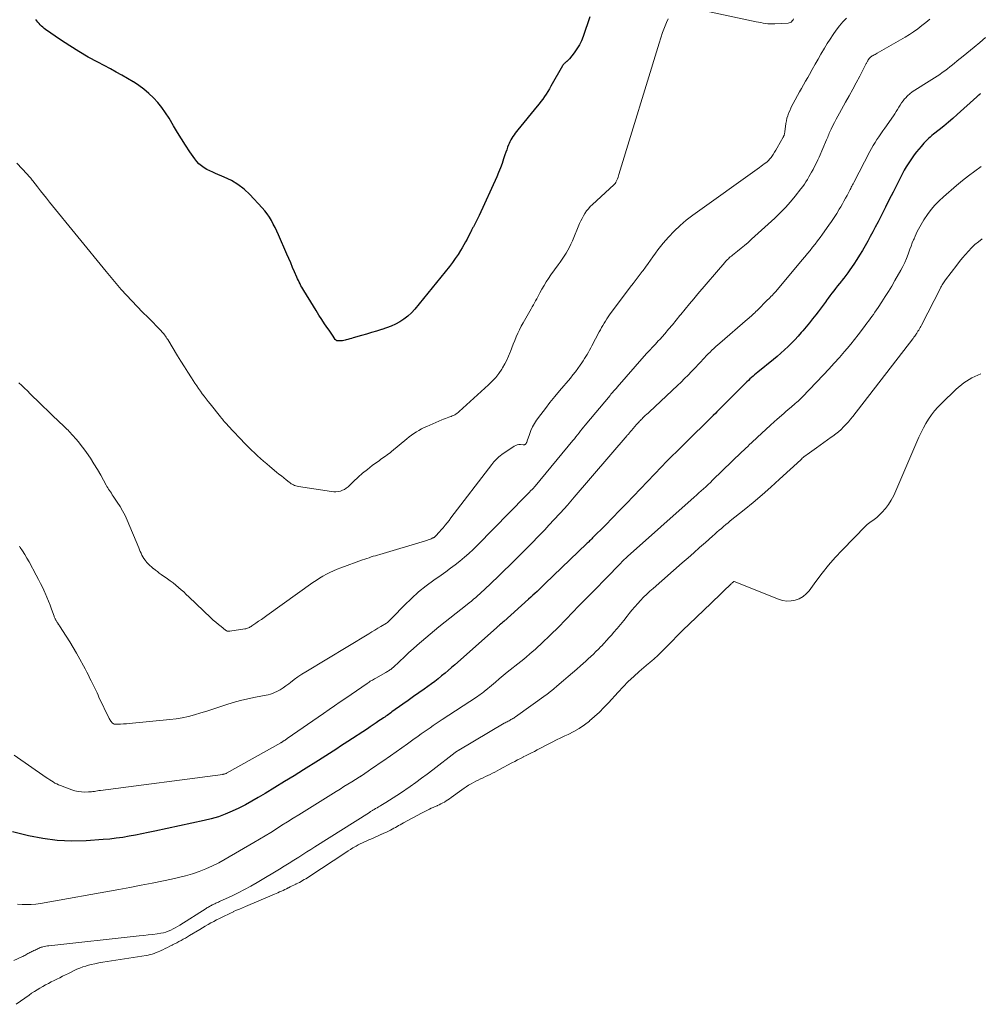
# Model space of a CAD drawing. Units: feet. Extents: x 1975000 to 1980012, y 600000 to 605000.
# Drawn here: x 1977089 to 1977328, y 600084 to 600328 of the extents above; entities that cross this region are included whole.
import ezdxf

# ---------------------------------------------------------------- set-up
doc = ezdxf.new("R2010")
doc.units = ezdxf.units.FT
doc.header["$LTSCALE"] = 100
doc.header["$MEASUREMENT"] = 0
doc.layers.add('CONTOUR INDEX', color=32, linetype='Continuous', lineweight=25)
doc.layers.add('CONTOUR INTERMEDIATE', color=40, linetype='Continuous', lineweight=15)

msp = doc.modelspace()

# ---------------------------------------------------------------- linework, layer by layer
at = {"layer": 'CONTOUR INDEX', "flags": 128}
for points, elevation in [([(1977230.58, 600329.04), (1977228.92, 600324.15), (1977228.49, 600323.07), (1977227.99, 600322.02), (1977227.38, 600321.03), (1977226.71, 600320.07), (1977225.54, 600318.59), (1977225.39, 600318.41), (1977225.23, 600318.25), (1977225.06, 600318.09), (1977224.88, 600317.94), (1977224.8, 600317.89), (1977224.65, 600317.77), (1977224.51, 600317.66), (1977224.37, 600317.53), (1977224.24, 600317.41), (1977224.11, 600317.27), (1977224, 600317.13), (1977223.89, 600316.98), (1977223.79, 600316.83), (1977220.92, 600311.74), (1977220.54, 600311.09), (1977220.15, 600310.45), (1977219.75, 600309.81), (1977219.33, 600309.19), (1977218.89, 600308.57), (1977218.44, 600307.97), (1977217.98, 600307.37), (1977217.51, 600306.78), (1977212.67, 600300.9), (1977212.36, 600300.51), (1977212.04, 600300.1), (1977211.74, 600299.69), (1977211.45, 600299.28), (1977211.18, 600298.85), (1977210.92, 600298.41), (1977210.7, 600297.96), (1977210.49, 600297.49), (1977210.38, 600297.21), (1977210.15, 600296.6), (1977209.92, 600295.98), (1977209.7, 600295.36), (1977209.49, 600294.73), (1977209.16, 600293.71), (1977208.78, 600292.58), (1977208.37, 600291.45), (1977207.91, 600290.35), (1977207.44, 600289.25), (1977203.05, 600279.63), (1977202.81, 600279.12), (1977202.56, 600278.62), (1977202.31, 600278.12), (1977202.05, 600277.62), (1977201.71, 600276.97), (1977201.62, 600276.8), (1977201.53, 600276.63), (1977201.44, 600276.46), (1977201.35, 600276.29), (1977201.26, 600276.12), (1977201.18, 600275.94), (1977201.09, 600275.77), (1977201, 600275.6), (1977200.44, 600274.49), (1977200.06, 600273.77), (1977199.67, 600273.05), (1977199.27, 600272.34), (1977198.86, 600271.63), (1977198.45, 600270.95), (1977197.81, 600269.92), (1977197.14, 600268.91), (1977196.42, 600267.93), (1977195.68, 600266.97), (1977187.04, 600256.3), (1977186.22, 600255.4), (1977185.34, 600254.57), (1977184.37, 600253.85), (1977183.35, 600253.19), (1977182.26, 600252.63), (1977181.15, 600252.12), (1977180.01, 600251.68), (1977178.85, 600251.29), (1977178.75, 600251.26), (1977177.52, 600250.89), (1977176.29, 600250.52), (1977175.06, 600250.16), (1977173.84, 600249.8), (1977171.76, 600249.19), (1977171.33, 600249.06), (1977170.89, 600248.94), (1977170.45, 600248.82), (1977170, 600248.7), (1977169.78, 600248.64), (1977169.45, 600248.57), (1977169.12, 600248.51), (1977168.78, 600248.47), (1977168.44, 600248.45), (1977167.98, 600248.44), (1977167.88, 600248.45), (1977167.77, 600248.46), (1977167.68, 600248.5), (1977167.59, 600248.55), (1977167.5, 600248.61), (1977167.42, 600248.68), (1977167.35, 600248.75), (1977167.28, 600248.84), (1977166.74, 600249.63), (1977166.41, 600250.11), (1977166.09, 600250.6), (1977165.76, 600251.08), (1977165.43, 600251.57), (1977164.64, 600252.73), (1977163.92, 600253.8), (1977163.22, 600254.88), (1977162.53, 600255.97), (1977161.85, 600257.06), (1977159.47, 600260.95), (1977159.23, 600261.36), (1977158.99, 600261.77), (1977158.76, 600262.18), (1977158.54, 600262.6), (1977158.33, 600263.02), (1977158.12, 600263.44), (1977157.92, 600263.87), (1977157.73, 600264.3), (1977157.16, 600265.63), (1977156.69, 600266.73), (1977156.21, 600267.83), (1977155.73, 600268.93), (1977155.26, 600270.03), (1977153.15, 600274.86), (1977152.74, 600275.75), (1977152.32, 600276.64), (1977151.88, 600277.51), (1977151.42, 600278.37), (1977150.92, 600279.2), (1977150.38, 600280.01), (1977149.78, 600280.78), (1977149.15, 600281.51), (1977146.03, 600284.85), (1977144.62, 600286.17), (1977143.1, 600287.36), (1977141.45, 600288.34), (1977139.7, 600289.18), (1977137.55, 600290.04), (1977136.81, 600290.36), (1977136.08, 600290.7), (1977135.36, 600291.09), (1977134.66, 600291.49), (1977134.01, 600291.96), (1977133.4, 600292.47), (1977132.86, 600293.06), (1977132.37, 600293.69), (1977131.15, 600295.49), (1977130.09, 600297.08), (1977129.06, 600298.68), (1977128.06, 600300.29), (1977127.08, 600301.92), (1977125.96, 600303.81), (1977125.1, 600305.15), (1977124.17, 600306.45), (1977123.16, 600307.68), (1977122.09, 600308.87), (1977120.94, 600309.97), (1977119.73, 600311.01), (1977118.44, 600311.95), (1977117.11, 600312.83), (1977117.06, 600312.85), (1977115.66, 600313.68), (1977114.24, 600314.49), (1977112.82, 600315.28), (1977111.38, 600316.06), (1977108.24, 600317.71), (1977105.87, 600319.02), (1977103.54, 600320.37), (1977101.25, 600321.82), (1977099, 600323.31), (1977095.26, 600325.89), (1977094.92, 600326.15), (1977094.58, 600326.42), (1977094.26, 600326.71), (1977093.95, 600327.01), (1977093.66, 600327.33), (1977093.37, 600327.66), (1977093.1, 600327.99), (1977092.84, 600328.34)], 820), ([(1977327.7, 600309.86), (1977327.59, 600309.79), (1977327.48, 600309.72), (1977327.37, 600309.64), (1977327.27, 600309.56), (1977327.25, 600309.54), (1977327.14, 600309.44), (1977327.03, 600309.35), (1977326.92, 600309.25), (1977326.82, 600309.15), (1977321.91, 600304.71), (1977320.83, 600303.74), (1977319.73, 600302.79), (1977318.61, 600301.86), (1977317.48, 600300.95), (1977316.06, 600299.82), (1977315.64, 600299.48), (1977315.22, 600299.13), (1977314.82, 600298.76), (1977314.42, 600298.39), (1977314.04, 600298.01), (1977313.66, 600297.62), (1977313.3, 600297.21), (1977312.95, 600296.8), (1977311.83, 600295.44), (1977311.26, 600294.73), (1977310.71, 600293.99), (1977310.2, 600293.24), (1977309.7, 600292.47), (1977309.23, 600291.69), (1977308.77, 600290.89), (1977308.33, 600290.09), (1977307.91, 600289.27), (1977305.98, 600285.43), (1977305.05, 600283.58), (1977304.12, 600281.74), (1977303.18, 600279.9), (1977302.24, 600278.06), (1977301.57, 600276.75), (1977300.96, 600275.57), (1977300.33, 600274.39), (1977299.69, 600273.23), (1977299.04, 600272.07), (1977298.36, 600270.92), (1977297.67, 600269.78), (1977296.95, 600268.67), (1977296.21, 600267.56), (1977295.2, 600266.09), (1977294.72, 600265.41), (1977294.24, 600264.74), (1977293.73, 600264.08), (1977293.22, 600263.43), (1977293.16, 600263.34), (1977292.67, 600262.74), (1977292.19, 600262.13), (1977291.71, 600261.52), (1977291.23, 600260.91), (1977290.76, 600260.29), (1977290.29, 600259.68), (1977289.83, 600259.05), (1977289.37, 600258.43), (1977289.31, 600258.35), (1977288.83, 600257.68), (1977288.33, 600257.02), (1977287.84, 600256.36), (1977287.34, 600255.71), (1977286.77, 600254.97), (1977285.98, 600253.95), (1977285.17, 600252.94), (1977284.36, 600251.94), (1977283.53, 600250.95), (1977283.17, 600250.52), (1977282.38, 600249.61), (1977281.57, 600248.72), (1977280.73, 600247.86), (1977279.87, 600247.02), (1977278.99, 600246.2), (1977278.09, 600245.39), (1977277.18, 600244.61), (1977276.25, 600243.84), (1977272.38, 600240.72), (1977271.97, 600240.38), (1977271.57, 600240.04), (1977271.17, 600239.7), (1977270.77, 600239.35), (1977270.38, 600238.99), (1977270, 600238.63), (1977269.62, 600238.27), (1977269.24, 600237.9), (1977264.05, 600232.7), (1977263.78, 600232.43), (1977263.51, 600232.16), (1977263.24, 600231.89), (1977262.97, 600231.61), (1977262.7, 600231.34), (1977262.43, 600231.07), (1977262.16, 600230.79), (1977261.88, 600230.52), (1977261.26, 600229.9), (1977260.68, 600229.33), (1977260.1, 600228.75), (1977259.51, 600228.17), (1977258.92, 600227.6), (1977258.08, 600226.79), (1977257.08, 600225.82), (1977256.08, 600224.84), (1977255.08, 600223.85), (1977254.09, 600222.86), (1977249.1, 600217.85), (1977249.01, 600217.76), (1977248.93, 600217.67), (1977248.84, 600217.59), (1977248.76, 600217.5), (1977248.68, 600217.41), (1977248.59, 600217.32), (1977248.51, 600217.24), (1977248.42, 600217.15), (1977241.47, 600209.88), (1977239.72, 600208.07), (1977237.97, 600206.26), (1977236.22, 600204.46), (1977234.45, 600202.67), (1977231.29, 600199.46), (1977231.11, 600199.28), (1977230.92, 600199.09), (1977230.73, 600198.9), (1977230.54, 600198.71), (1977230.35, 600198.52), (1977230.15, 600198.34), (1977229.96, 600198.15), (1977229.77, 600197.97), (1977219.5, 600188.12), (1977218.99, 600187.63), (1977218.48, 600187.14), (1977217.96, 600186.66), (1977217.45, 600186.17), (1977216.93, 600185.69), (1977216.41, 600185.22), (1977215.89, 600184.74), (1977215.36, 600184.27), (1977209.17, 600178.72), (1977208.98, 600178.55), (1977208.79, 600178.38), (1977208.6, 600178.22), (1977208.41, 600178.05), (1977208.27, 600177.93), (1977208.15, 600177.83), (1977208.04, 600177.72), (1977207.92, 600177.62), (1977207.8, 600177.52), (1977207.68, 600177.42), (1977207.57, 600177.32), (1977207.45, 600177.21), (1977207.34, 600177.11), (1977197.03, 600167.96), (1977196.22, 600167.25), (1977195.4, 600166.54), (1977194.58, 600165.85), (1977193.74, 600165.15), (1977192.9, 600164.48), (1977192.05, 600163.81), (1977191.19, 600163.17), (1977190.31, 600162.53), (1977189.43, 600161.9), (1977188.1, 600160.95), (1977186.78, 600160.01), (1977185.45, 600159.07), (1977184.12, 600158.14), (1977181.39, 600156.21), (1977181.09, 600155.99), (1977180.79, 600155.78), (1977180.49, 600155.56), (1977180.18, 600155.35), (1977179.88, 600155.14), (1977179.58, 600154.92), (1977179.27, 600154.71), (1977178.97, 600154.51), (1977178.15, 600153.96), (1977177.43, 600153.48), (1977176.71, 600153), (1977176, 600152.53), (1977175.27, 600152.05), (1977170.38, 600148.86), (1977169.47, 600148.27), (1977168.57, 600147.68), (1977167.67, 600147.08), (1977166.77, 600146.49), (1977165.86, 600145.9), (1977164.95, 600145.32), (1977164.04, 600144.74), (1977163.13, 600144.16), (1977159.42, 600141.85), (1977157.03, 600140.36), (1977154.64, 600138.89), (1977152.23, 600137.41), (1977149.83, 600135.95), (1977148.16, 600134.94), (1977146.57, 600134.02), (1977144.96, 600133.13), (1977143.32, 600132.3), (1977141.65, 600131.51), (1977139.95, 600130.8), (1977138.23, 600130.17), (1977136.47, 600129.65), (1977134.69, 600129.21), (1977122.39, 600126.57), (1977120.8, 600126.23), (1977119.21, 600125.91), (1977117.62, 600125.6), (1977116.03, 600125.29), (1977114.44, 600125.02), (1977112.83, 600124.79), (1977111.23, 600124.61), (1977109.61, 600124.47), (1977105.38, 600124.17), (1977101.76, 600124.08), (1977098.17, 600124.22), (1977094.6, 600124.71), (1977091.05, 600125.42), (1977087.05, 600126.42)], 800)]:
    msp.add_lwpolyline(points, dxfattribs=dict(at, elevation=elevation))
at = {"layer": 'CONTOUR INTERMEDIATE', "flags": 128}
for points, elevation in [([(1977281.26, 600328.48), (1977281.15, 600328.27), (1977281.01, 600328.08), (1977280.85, 600327.9), (1977280.83, 600327.87), (1977280.63, 600327.72), (1977280.41, 600327.6), (1977280.18, 600327.52), (1977279.93, 600327.48), (1977276.58, 600327.28), (1977276, 600327.26), (1977275.41, 600327.27), (1977274.82, 600327.31), (1977274.24, 600327.38), (1977273.65, 600327.47), (1977273.07, 600327.57), (1977272.49, 600327.68), (1977271.91, 600327.8), (1977255.72, 600331.28)], 816), ([(1977250.06, 600328.53), (1977249.68, 600327.64), (1977249.17, 600326.36), (1977248.68, 600325.08), (1977248.23, 600323.78), (1977247.81, 600322.47), (1977237.83, 600289.85), (1977237.71, 600289.49), (1977237.59, 600289.13), (1977237.45, 600288.78), (1977237.31, 600288.43), (1977237.07, 600287.88), (1977237.03, 600287.81), (1977236.99, 600287.74), (1977236.95, 600287.68), (1977236.91, 600287.61), (1977236.87, 600287.57), (1977236.84, 600287.53), (1977236.81, 600287.49), (1977236.77, 600287.46), (1977236.74, 600287.42), (1977236.7, 600287.39), (1977236.66, 600287.35), (1977236.63, 600287.32), (1977236.59, 600287.28), (1977231.21, 600282.34), (1977230.7, 600281.84), (1977230.22, 600281.31), (1977229.79, 600280.75), (1977229.38, 600280.16), (1977229.01, 600279.55), (1977228.66, 600278.92), (1977228.34, 600278.28), (1977228.05, 600277.63), (1977226.25, 600273.32), (1977225.9, 600272.53), (1977225.52, 600271.74), (1977225.11, 600270.98), (1977224.67, 600270.23), (1977224.2, 600269.5), (1977223.73, 600268.77), (1977223.24, 600268.05), (1977222.73, 600267.34), (1977220.93, 600264.85), (1977220.32, 600263.99), (1977219.74, 600263.1), (1977219.19, 600262.2), (1977218.67, 600261.28), (1977218.19, 600260.41), (1977217.92, 600259.91), (1977217.65, 600259.42), (1977217.37, 600258.92), (1977217.1, 600258.43), (1977216.82, 600257.94), (1977216.54, 600257.45), (1977216.26, 600256.96), (1977215.98, 600256.46), (1977213.97, 600252.94), (1977213.51, 600252.09), (1977213.07, 600251.22), (1977212.66, 600250.35), (1977212.27, 600249.46), (1977211.9, 600248.56), (1977211.54, 600247.66), (1977211.19, 600246.75), (1977210.85, 600245.84), (1977210.77, 600245.64), (1977210.37, 600244.65), (1977209.92, 600243.67), (1977209.42, 600242.72), (1977208.89, 600241.79), (1977208.67, 600241.44), (1977207.95, 600240.38), (1977207.18, 600239.37), (1977206.33, 600238.43), (1977205.42, 600237.53), (1977198.08, 600230.87), (1977197.83, 600230.65), (1977197.56, 600230.45), (1977197.28, 600230.26), (1977196.99, 600230.09), (1977196.69, 600229.93), (1977196.39, 600229.79), (1977196.08, 600229.67), (1977195.76, 600229.55), (1977195.53, 600229.47), (1977195.09, 600229.33), (1977194.66, 600229.17), (1977194.23, 600229), (1977193.81, 600228.82), (1977190.02, 600227.19), (1977189.36, 600226.89), (1977188.71, 600226.56), (1977188.08, 600226.21), (1977187.46, 600225.83), (1977186.85, 600225.43), (1977186.26, 600225.01), (1977185.68, 600224.57), (1977185.11, 600224.12), (1977181.26, 600220.95), (1977180.9, 600220.66), (1977180.53, 600220.38), (1977180.16, 600220.1), (1977179.78, 600219.83), (1977179.4, 600219.56), (1977179.02, 600219.3), (1977178.65, 600219.02), (1977178.27, 600218.75), (1977176.49, 600217.44), (1977175.28, 600216.51), (1977174.1, 600215.56), (1977172.96, 600214.56), (1977171.85, 600213.53), (1977170.47, 600212.21), (1977170.04, 600211.86), (1977169.58, 600211.55), (1977169.09, 600211.31), (1977168.57, 600211.12), (1977168.02, 600211), (1977167.47, 600210.93), (1977166.92, 600210.93), (1977166.37, 600210.98), (1977158.13, 600212.29), (1977157.81, 600212.35), (1977157.5, 600212.43), (1977157.19, 600212.54), (1977156.89, 600212.66), (1977156.6, 600212.8), (1977156.32, 600212.96), (1977156.05, 600213.14), (1977155.79, 600213.33), (1977155.09, 600213.89), (1977154.49, 600214.38), (1977153.89, 600214.87), (1977153.29, 600215.36), (1977152.69, 600215.85), (1977151.05, 600217.22), (1977150.26, 600217.88), (1977149.48, 600218.55), (1977148.71, 600219.23), (1977147.94, 600219.91), (1977147.19, 600220.61), (1977146.44, 600221.32), (1977145.71, 600222.04), (1977145, 600222.78), (1977140.61, 600227.38), (1977140.37, 600227.63), (1977140.13, 600227.9), (1977139.9, 600228.17), (1977139.67, 600228.44), (1977139.44, 600228.71), (1977139.22, 600228.99), (1977139, 600229.26), (1977138.77, 600229.54), (1977136.19, 600232.78), (1977135.69, 600233.41), (1977135.2, 600234.04), (1977134.71, 600234.68), (1977134.23, 600235.32), (1977133.75, 600235.96), (1977133.29, 600236.62), (1977132.83, 600237.28), (1977132.39, 600237.95), (1977131.51, 600239.3), (1977130.64, 600240.65), (1977129.78, 600242.01), (1977128.93, 600243.38), (1977128.08, 600244.75), (1977125.62, 600248.79), (1977125.44, 600249.08), (1977125.25, 600249.36), (1977125.05, 600249.64), (1977124.85, 600249.92), (1977124.64, 600250.19), (1977124.42, 600250.45), (1977124.2, 600250.71), (1977123.96, 600250.96), (1977120.75, 600254.23), (1977119.4, 600255.62), (1977118.06, 600257.01), (1977116.72, 600258.42), (1977115.4, 600259.83), (1977114.09, 600261.26), (1977112.8, 600262.71), (1977111.55, 600264.18), (1977110.31, 600265.67), (1977096.27, 600282.95), (1977095.51, 600283.9), (1977094.75, 600284.84), (1977093.99, 600285.79), (1977093.24, 600286.75), (1977092.08, 600288.22), (1977091.91, 600288.44), (1977091.74, 600288.66), (1977091.57, 600288.87), (1977091.39, 600289.09), (1977091.22, 600289.31), (1977091.04, 600289.52), (1977090.86, 600289.73), (1977090.67, 600289.93), (1977088.14, 600292.63)], 816), ([(1977294.44, 600328.67), (1977293.5, 600327.74), (1977292.63, 600326.74), (1977291.81, 600325.7), (1977291.05, 600324.6), (1977290.31, 600323.5), (1977289.6, 600322.37), (1977288.91, 600321.23), (1977288.06, 600319.76), (1977287.33, 600318.5), (1977286.6, 600317.23), (1977285.88, 600315.96), (1977285.17, 600314.69), (1977284.75, 600313.95), (1977284.25, 600313.05), (1977283.75, 600312.14), (1977283.24, 600311.24), (1977282.74, 600310.34), (1977281.16, 600307.47), (1977280.85, 600306.88), (1977280.55, 600306.28), (1977280.28, 600305.67), (1977280.02, 600305.06), (1977279.8, 600304.43), (1977279.61, 600303.79), (1977279.47, 600303.15), (1977279.36, 600302.49), (1977279.08, 600300.43), (1977279.05, 600300.28), (1977279.03, 600300.13), (1977278.99, 600299.98), (1977278.96, 600299.83), (1977278.91, 600299.68), (1977278.89, 600299.61), (1977278.87, 600299.54), (1977278.84, 600299.47), (1977278.81, 600299.4), (1977278.78, 600299.33), (1977278.74, 600299.27), (1977278.71, 600299.2), (1977278.67, 600299.14), (1977277.17, 600296.43), (1977276.85, 600295.88), (1977276.52, 600295.35), (1977276.18, 600294.82), (1977275.82, 600294.3), (1977275.64, 600294.06), (1977275.35, 600293.68), (1977275.03, 600293.33), (1977274.69, 600293.01), (1977274.32, 600292.71), (1977273.94, 600292.43), (1977273.55, 600292.15), (1977273.17, 600291.87), (1977272.78, 600291.59), (1977256.19, 600279.74), (1977254.57, 600278.49), (1977253.01, 600277.17), (1977251.55, 600275.74), (1977250.15, 600274.24), (1977248.83, 600272.73), (1977248.16, 600271.92), (1977247.5, 600271.1), (1977246.88, 600270.25), (1977246.28, 600269.39), (1977245.68, 600268.53), (1977245.07, 600267.67), (1977244.45, 600266.82), (1977243.81, 600265.98), (1977243.6, 600265.7), (1977242.85, 600264.72), (1977242.1, 600263.75), (1977241.36, 600262.76), (1977240.62, 600261.78), (1977235.5, 600254.91), (1977235.14, 600254.41), (1977234.79, 600253.9), (1977234.46, 600253.37), (1977234.14, 600252.84), (1977233.83, 600252.3), (1977233.52, 600251.76), (1977233.23, 600251.21), (1977232.93, 600250.67), (1977231.11, 600247.25), (1977230.82, 600246.71), (1977230.52, 600246.17), (1977230.22, 600245.63), (1977229.91, 600245.1), (1977229.59, 600244.57), (1977229.27, 600244.05), (1977228.93, 600243.53), (1977228.59, 600243.02), (1977228.16, 600242.38), (1977227.59, 600241.57), (1977227, 600240.76), (1977226.38, 600239.98), (1977225.74, 600239.21), (1977223.06, 600236.06), (1977221.86, 600234.61), (1977220.68, 600233.15), (1977219.53, 600231.67), (1977218.4, 600230.17), (1977217.36, 600228.76), (1977216.81, 600227.93), (1977216.31, 600227.06), (1977215.91, 600226.15), (1977215.55, 600225.21), (1977215.03, 600223.58), (1977214.98, 600223.44), (1977214.92, 600223.3), (1977214.86, 600223.16), (1977214.79, 600223.03), (1977214.75, 600222.97), (1977214.69, 600222.88), (1977214.61, 600222.8), (1977214.52, 600222.73), (1977214.42, 600222.68), (1977214.31, 600222.65), (1977214.2, 600222.62), (1977214.09, 600222.61), (1977213.97, 600222.62), (1977213.36, 600222.67), (1977212.95, 600222.66), (1977212.55, 600222.6), (1977212.17, 600222.46), (1977211.8, 600222.27), (1977208.69, 600220.17), (1977208.33, 600219.91), (1977207.99, 600219.64), (1977207.66, 600219.34), (1977207.34, 600219.04), (1977207.03, 600218.71), (1977206.74, 600218.38), (1977206.45, 600218.04), (1977206.18, 600217.69), (1977196.06, 600204.44), (1977195.58, 600203.82), (1977195.09, 600203.21), (1977194.6, 600202.61), (1977194.1, 600202.01), (1977193.54, 600201.36), (1977193.31, 600201.09), (1977193.07, 600200.83), (1977192.83, 600200.56), (1977192.59, 600200.31), (1977192.24, 600199.94), (1977192.17, 600199.87), (1977192.09, 600199.8), (1977192.01, 600199.73), (1977191.94, 600199.67), (1977191.85, 600199.61), (1977191.77, 600199.56), (1977191.68, 600199.51), (1977191.59, 600199.46), (1977191.11, 600199.25), (1977190.77, 600199.11), (1977190.43, 600198.98), (1977190.09, 600198.86), (1977189.74, 600198.75), (1977178.37, 600195.38), (1977177.83, 600195.22), (1977177.29, 600195.06), (1977176.75, 600194.9), (1977176.21, 600194.73), (1977175.68, 600194.56), (1977175.14, 600194.39), (1977174.61, 600194.2), (1977174.08, 600194.02), (1977168.65, 600192.05), (1977167.74, 600191.69), (1977166.83, 600191.31), (1977165.95, 600190.89), (1977165.08, 600190.44), (1977164.22, 600189.95), (1977163.38, 600189.44), (1977162.56, 600188.91), (1977161.75, 600188.35), (1977150.29, 600180.2), (1977149.61, 600179.71), (1977148.92, 600179.23), (1977148.24, 600178.75), (1977147.55, 600178.27), (1977146.58, 600177.6), (1977146.38, 600177.47), (1977146.17, 600177.34), (1977145.95, 600177.22), (1977145.73, 600177.11), (1977145.5, 600177.02), (1977145.27, 600176.93), (1977145.04, 600176.87), (1977144.8, 600176.83), (1977141.04, 600176.27), (1977140.9, 600176.26), (1977140.77, 600176.26), (1977140.63, 600176.27), (1977140.5, 600176.29), (1977140.37, 600176.33), (1977140.24, 600176.38), (1977140.13, 600176.45), (1977140.01, 600176.53), (1977138.89, 600177.41), (1977138.23, 600177.95), (1977137.58, 600178.5), (1977136.94, 600179.06), (1977136.32, 600179.64), (1977130.89, 600184.84), (1977130.25, 600185.44), (1977129.61, 600186.03), (1977128.96, 600186.6), (1977128.31, 600187.18), (1977127.64, 600187.73), (1977126.96, 600188.28), (1977126.26, 600188.8), (1977125.56, 600189.31), (1977124.04, 600190.37), (1977123.54, 600190.73), (1977123.05, 600191.09), (1977122.56, 600191.46), (1977122.08, 600191.84), (1977122.01, 600191.9), (1977121.58, 600192.26), (1977121.16, 600192.64), (1977120.77, 600193.04), (1977120.39, 600193.46), (1977120.29, 600193.57), (1977119.99, 600193.96), (1977119.71, 600194.35), (1977119.46, 600194.77), (1977119.22, 600195.2), (1977119.01, 600195.65), (1977118.8, 600196.09), (1977118.61, 600196.54), (1977118.41, 600196.99), (1977115.54, 600203.85), (1977115.01, 600205.03), (1977114.42, 600206.19), (1977113.77, 600207.31), (1977113.08, 600208.4), (1977112.07, 600209.89), (1977111.85, 600210.22), (1977111.62, 600210.56), (1977111.39, 600210.89), (1977111.17, 600211.22), (1977110.94, 600211.56), (1977110.73, 600211.9), (1977110.52, 600212.24), (1977110.32, 600212.59), (1977108.96, 600215.07), (1977108.14, 600216.5), (1977107.29, 600217.92), (1977106.39, 600219.3), (1977105.46, 600220.67), (1977104.78, 600221.62), (1977104.14, 600222.48), (1977103.48, 600223.32), (1977102.79, 600224.13), (1977102.07, 600224.92), (1977101.09, 600225.95), (1977100.84, 600226.22), (1977100.58, 600226.47), (1977100.32, 600226.73), (1977100.06, 600226.98), (1977099.8, 600227.23), (1977099.53, 600227.48), (1977099.27, 600227.73), (1977099.01, 600227.99), (1977091.43, 600235.32), (1977090.73, 600236), (1977090.03, 600236.68), (1977089.34, 600237.36), (1977088.64, 600238.04)], 812), ([(1977315.09, 600328.45), (1977314.13, 600327.63), (1977313.14, 600326.83), (1977312.13, 600326.05), (1977311.09, 600325.31), (1977310.04, 600324.59), (1977308.96, 600323.92), (1977307.87, 600323.27), (1977302.04, 600319.96), (1977301.79, 600319.82), (1977301.55, 600319.68), (1977301.31, 600319.55), (1977301.06, 600319.42), (1977300.81, 600319.28), (1977300.7, 600319.21), (1977300.58, 600319.14), (1977300.47, 600319.06), (1977300.36, 600318.98), (1977300.29, 600318.92), (1977300.22, 600318.86), (1977300.15, 600318.8), (1977300.09, 600318.73), (1977300.03, 600318.66), (1977299.98, 600318.58), (1977299.93, 600318.5), (1977299.88, 600318.43), (1977299.83, 600318.35), (1977299.8, 600318.29), (1977299.74, 600318.18), (1977299.68, 600318.07), (1977299.62, 600317.96), (1977299.56, 600317.85), (1977299.53, 600317.79), (1977299.45, 600317.65), (1977299.38, 600317.52), (1977299.3, 600317.38), (1977299.23, 600317.24), (1977297.68, 600314.25), (1977296.82, 600312.63), (1977295.95, 600311), (1977295.07, 600309.39), (1977294.18, 600307.78), (1977292.65, 600305.07), (1977292.24, 600304.31), (1977291.82, 600303.54), (1977291.42, 600302.77), (1977291.03, 600301.99), (1977290.58, 600301.07), (1977290.42, 600300.75), (1977290.27, 600300.43), (1977290.13, 600300.1), (1977290, 600299.77), (1977289.87, 600299.44), (1977289.73, 600299.11), (1977289.6, 600298.78), (1977289.46, 600298.45), (1977287.59, 600294.17), (1977287.25, 600293.43), (1977286.91, 600292.69), (1977286.55, 600291.97), (1977286.18, 600291.25), (1977286.08, 600291.06), (1977285.74, 600290.44), (1977285.4, 600289.82), (1977285.05, 600289.21), (1977284.69, 600288.6), (1977284.32, 600288), (1977283.93, 600287.41), (1977283.52, 600286.84), (1977283.09, 600286.27), (1977281.65, 600284.44), (1977280.46, 600283), (1977279.22, 600281.6), (1977277.91, 600280.26), (1977276.56, 600278.97), (1977270.78, 600273.71), (1977269.93, 600272.95), (1977269.07, 600272.2), (1977268.19, 600271.47), (1977267.3, 600270.75), (1977266.02, 600269.74), (1977265.77, 600269.54), (1977265.52, 600269.33), (1977265.27, 600269.11), (1977265.04, 600268.89), (1977264.8, 600268.66), (1977264.57, 600268.43), (1977264.35, 600268.19), (1977264.14, 600267.94), (1977257.48, 600260.17), (1977256.41, 600258.9), (1977255.34, 600257.63), (1977254.28, 600256.34), (1977253.22, 600255.05), (1977252.98, 600254.74), (1977252.05, 600253.61), (1977251.11, 600252.48), (1977250.16, 600251.36), (1977249.2, 600250.25), (1977247.95, 600248.81), (1977247.61, 600248.43), (1977247.26, 600248.04), (1977246.92, 600247.66), (1977246.56, 600247.28), (1977245.94, 600246.62), (1977245.9, 600246.58), (1977245.86, 600246.53), (1977245.82, 600246.49), (1977245.77, 600246.44), (1977245.73, 600246.39), (1977245.69, 600246.35), (1977245.65, 600246.3), (1977245.6, 600246.26), (1977245.57, 600246.23), (1977245.51, 600246.16), (1977245.45, 600246.1), (1977245.39, 600246.04), (1977245.33, 600245.98), (1977244.99, 600245.62), (1977244.77, 600245.38), (1977244.54, 600245.14), (1977244.32, 600244.89), (1977244.1, 600244.65), (1977237.4, 600236.97), (1977237.18, 600236.72), (1977236.95, 600236.46), (1977236.73, 600236.2), (1977236.5, 600235.95), (1977236.28, 600235.69), (1977236.05, 600235.43), (1977235.83, 600235.17), (1977235.61, 600234.91), (1977229.44, 600227.52), (1977229.05, 600227.04), (1977228.66, 600226.56), (1977228.28, 600226.08), (1977227.9, 600225.59), (1977227.52, 600225.1), (1977227.14, 600224.62), (1977226.75, 600224.13), (1977226.36, 600223.66), (1977216.96, 600212.32), (1977216.88, 600212.23), (1977216.8, 600212.14), (1977216.72, 600212.05), (1977216.64, 600211.96), (1977216.56, 600211.87), (1977216.47, 600211.78), (1977216.39, 600211.69), (1977216.31, 600211.61), (1977215.86, 600211.15), (1977215.55, 600210.84), (1977215.25, 600210.52), (1977214.94, 600210.21), (1977214.63, 600209.89), (1977202.64, 600197.64), (1977201.6, 600196.61), (1977200.53, 600195.61), (1977199.43, 600194.65), (1977198.3, 600193.72), (1977197.14, 600192.82), (1977195.97, 600191.93), (1977194.79, 600191.07), (1977193.59, 600190.22), (1977191.77, 600188.96), (1977189.85, 600187.54), (1977187.98, 600186.05), (1977186.22, 600184.45), (1977184.51, 600182.78), (1977181.51, 600179.67), (1977181.35, 600179.5), (1977181.18, 600179.33), (1977181.02, 600179.16), (1977180.85, 600179), (1977180.62, 600178.76), (1977180.57, 600178.71), (1977180.52, 600178.67), (1977180.47, 600178.62), (1977180.42, 600178.58), (1977180.37, 600178.53), (1977180.32, 600178.49), (1977180.27, 600178.46), (1977180.22, 600178.42), (1977180.17, 600178.39), (1977180.12, 600178.35), (1977180.07, 600178.32), (1977180.02, 600178.29), (1977178.63, 600177.46), (1977177.88, 600177.01), (1977177.14, 600176.56), (1977176.39, 600176.11), (1977175.65, 600175.66), (1977159.96, 600166.22), (1977158.98, 600165.6), (1977158.02, 600164.96), (1977157.08, 600164.27), (1977156.17, 600163.56), (1977155.73, 600163.2), (1977155.03, 600162.67), (1977154.31, 600162.18), (1977153.56, 600161.73), (1977152.78, 600161.32), (1977152.22, 600161.04), (1977151.7, 600160.82), (1977151.18, 600160.62), (1977150.64, 600160.47), (1977150.1, 600160.34), (1977147.45, 600159.86), (1977145.58, 600159.48), (1977143.73, 600159.05), (1977141.9, 600158.53), (1977140.08, 600157.96), (1977138.37, 600157.39), (1977136.86, 600156.89), (1977135.36, 600156.41), (1977133.84, 600155.95), (1977132.32, 600155.5), (1977130.79, 600155.11), (1977129.24, 600154.77), (1977127.69, 600154.52), (1977126.12, 600154.32), (1977116.84, 600153.41), (1977116.11, 600153.35), (1977115.37, 600153.29), (1977114.64, 600153.24), (1977113.9, 600153.21), (1977112.71, 600153.16), (1977112.57, 600153.16), (1977112.43, 600153.18), (1977112.3, 600153.21), (1977112.16, 600153.25), (1977112.04, 600153.31), (1977111.92, 600153.38), (1977111.82, 600153.47), (1977111.73, 600153.58), (1977111.61, 600153.75), (1977111.47, 600153.95), (1977111.33, 600154.16), (1977111.21, 600154.37), (1977111.1, 600154.59), (1977108.54, 600159.9), (1977108.3, 600160.41), (1977108.05, 600160.92), (1977107.81, 600161.43), (1977107.57, 600161.94), (1977107.32, 600162.45), (1977107.08, 600162.96), (1977106.83, 600163.47), (1977106.58, 600163.98), (1977106.29, 600164.55), (1977105.9, 600165.33), (1977105.49, 600166.12), (1977105.08, 600166.9), (1977104.67, 600167.68), (1977103.77, 600169.35), (1977102.96, 600170.8), (1977102.13, 600172.24), (1977101.26, 600173.66), (1977100.37, 600175.06), (1977098.7, 600177.65), (1977098.63, 600177.75), (1977098.56, 600177.86), (1977098.5, 600177.96), (1977098.43, 600178.06), (1977098.36, 600178.16), (1977098.3, 600178.27), (1977098.23, 600178.37), (1977098.17, 600178.47), (1977097.94, 600178.83), (1977097.85, 600178.97), (1977097.77, 600179.11), (1977097.69, 600179.25), (1977097.62, 600179.39), (1977097.55, 600179.54), (1977097.48, 600179.69), (1977097.42, 600179.84), (1977097.37, 600179.99), (1977096.76, 600181.72), (1977096.39, 600182.74), (1977096, 600183.74), (1977095.59, 600184.74), (1977095.15, 600185.73), (1977095.06, 600185.94), (1977094.55, 600187.03), (1977094.03, 600188.1), (1977093.48, 600189.17), (1977092.92, 600190.22), (1977091.14, 600193.49), (1977090.62, 600194.42), (1977090.08, 600195.34), (1977089.52, 600196.24), (1977088.94, 600197.13), (1977088.74, 600197.41)], 808), ([(1977328.93, 600323.85), (1977327.52, 600322.67), (1977326.11, 600321.5), (1977323.4, 600319.27), (1977322.65, 600318.66), (1977321.9, 600318.04), (1977321.15, 600317.43), (1977320.4, 600316.82), (1977320.12, 600316.59), (1977319.5, 600316.1), (1977318.87, 600315.62), (1977318.23, 600315.16), (1977317.58, 600314.72), (1977316.92, 600314.28), (1977316.26, 600313.85), (1977315.59, 600313.43), (1977314.92, 600313.01), (1977311.36, 600310.8), (1977310.73, 600310.36), (1977310.13, 600309.9), (1977309.57, 600309.37), (1977309.05, 600308.82), (1977308.86, 600308.6), (1977308.47, 600308.11), (1977308.1, 600307.61), (1977307.75, 600307.09), (1977307.43, 600306.55), (1977307.11, 600306.01), (1977306.79, 600305.47), (1977306.45, 600304.94), (1977306.09, 600304.42), (1977303.96, 600301.37), (1977303.46, 600300.65), (1977302.96, 600299.94), (1977302.47, 600299.22), (1977301.98, 600298.5), (1977301.51, 600297.77), (1977301.05, 600297.03), (1977300.61, 600296.28), (1977300.2, 600295.51), (1977296.19, 600287.82), (1977296.03, 600287.53), (1977295.88, 600287.23), (1977295.74, 600286.94), (1977295.59, 600286.64), (1977295.45, 600286.34), (1977295.3, 600286.05), (1977295.15, 600285.75), (1977295, 600285.46), (1977294.55, 600284.62), (1977294.17, 600283.9), (1977293.78, 600283.2), (1977293.38, 600282.5), (1977292.98, 600281.8), (1977292.59, 600281.16), (1977291.97, 600280.15), (1977291.33, 600279.15), (1977290.68, 600278.17), (1977290, 600277.2), (1977288.41, 600274.96), (1977287.82, 600274.14), (1977287.21, 600273.33), (1977286.6, 600272.53), (1977285.97, 600271.74), (1977285.33, 600270.95), (1977284.69, 600270.17), (1977284.05, 600269.39), (1977283.4, 600268.61), (1977276.8, 600260.74), (1977276.75, 600260.68), (1977276.69, 600260.6), (1977276.57, 600260.46), (1977276.52, 600260.4), (1977276.46, 600260.34), (1977276.41, 600260.28), (1977276.35, 600260.22), (1977275.91, 600259.77), (1977275.63, 600259.49), (1977275.36, 600259.2), (1977275.08, 600258.92), (1977274.8, 600258.64), (1977272.17, 600256.01), (1977271.88, 600255.73), (1977271.59, 600255.45), (1977271.3, 600255.17), (1977271.01, 600254.9), (1977270.71, 600254.63), (1977270.41, 600254.36), (1977270.11, 600254.09), (1977269.81, 600253.83), (1977262.92, 600247.91), (1977262.42, 600247.47), (1977261.93, 600247.03), (1977261.44, 600246.58), (1977260.96, 600246.13), (1977260.48, 600245.67), (1977260.01, 600245.2), (1977259.55, 600244.73), (1977259.1, 600244.25), (1977258.78, 600243.9), (1977258.16, 600243.25), (1977257.55, 600242.6), (1977256.93, 600241.95), (1977256.31, 600241.3), (1977255.86, 600240.83), (1977255, 600239.95), (1977254.14, 600239.09), (1977253.26, 600238.23), (1977252.37, 600237.39), (1977245.42, 600230.85), (1977245.08, 600230.52), (1977244.73, 600230.2), (1977244.38, 600229.87), (1977244.04, 600229.55), (1977243.76, 600229.29), (1977243.56, 600229.09), (1977243.35, 600228.89), (1977243.15, 600228.69), (1977242.96, 600228.49), (1977242.76, 600228.28), (1977242.57, 600228.07), (1977242.38, 600227.86), (1977242.19, 600227.65), (1977240.91, 600226.15), (1977240.78, 600225.99), (1977240.65, 600225.84), (1977240.52, 600225.69), (1977240.39, 600225.53), (1977240.26, 600225.38), (1977240.12, 600225.22), (1977239.99, 600225.07), (1977239.86, 600224.92), (1977226.71, 600209.61), (1977225, 600207.65), (1977223.27, 600205.7), (1977221.51, 600203.79), (1977219.74, 600201.89), (1977219.53, 600201.66), (1977217.84, 600199.9), (1977216.13, 600198.14), (1977214.41, 600196.4), (1977212.68, 600194.68), (1977212.12, 600194.13), (1977210.66, 600192.69), (1977209.18, 600191.25), (1977207.71, 600189.83), (1977206.22, 600188.4), (1977204.25, 600186.52), (1977203.75, 600186.05), (1977203.24, 600185.58), (1977202.73, 600185.12), (1977202.21, 600184.67), (1977201.68, 600184.23), (1977201.15, 600183.79), (1977200.62, 600183.35), (1977200.09, 600182.92), (1977193.05, 600177.33), (1977191.96, 600176.45), (1977190.88, 600175.57), (1977189.81, 600174.67), (1977188.74, 600173.76), (1977187.69, 600172.84), (1977186.65, 600171.91), (1977185.62, 600170.97), (1977184.59, 600170.02), (1977181.76, 600167.34), (1977181.65, 600167.25), (1977181.55, 600167.15), (1977181.44, 600167.06), (1977181.33, 600166.97), (1977181.22, 600166.88), (1977181.1, 600166.8), (1977180.99, 600166.72), (1977180.87, 600166.64), (1977180.7, 600166.54), (1977180.5, 600166.41), (1977180.3, 600166.29), (1977180.09, 600166.17), (1977179.88, 600166.05), (1977177.34, 600164.62), (1977177.07, 600164.47), (1977176.8, 600164.31), (1977176.53, 600164.15), (1977176.26, 600163.99), (1977176, 600163.82), (1977175.74, 600163.65), (1977175.48, 600163.48), (1977175.22, 600163.31), (1977169.92, 600159.66), (1977168.53, 600158.7), (1977167.13, 600157.74), (1977165.74, 600156.78), (1977164.35, 600155.81), (1977155.36, 600149.59), (1977155.18, 600149.46), (1977154.99, 600149.34), (1977154.81, 600149.21), (1977154.62, 600149.08), (1977154.28, 600148.85), (1977154.17, 600148.78), (1977154.01, 600148.69), (1977153.95, 600148.65), (1977153.89, 600148.61), (1977153.82, 600148.58), (1977153.76, 600148.54), (1977140.26, 600141), (1977140.15, 600140.94), (1977140.04, 600140.89), (1977139.92, 600140.84), (1977139.8, 600140.8), (1977139.69, 600140.76), (1977139.57, 600140.73), (1977139.44, 600140.7), (1977139.32, 600140.68), (1977108.91, 600136.69), (1977108.54, 600136.64), (1977108.16, 600136.58), (1977107.79, 600136.52), (1977107.42, 600136.46), (1977107.05, 600136.4), (1977106.68, 600136.36), (1977106.3, 600136.33), (1977105.93, 600136.31), (1977105.01, 600136.28), (1977104.18, 600136.31), (1977103.37, 600136.4), (1977102.57, 600136.58), (1977101.78, 600136.83), (1977098.96, 600137.89), (1977098.49, 600138.08), (1977098.03, 600138.3), (1977097.58, 600138.54), (1977097.14, 600138.8), (1977096.71, 600139.08), (1977096.29, 600139.36), (1977095.86, 600139.65), (1977095.44, 600139.93), (1977087.42, 600145.43)], 804), ([(1977327.86, 600291.78), (1977326.29, 600290.65), (1977324.75, 600289.49), (1977323.24, 600288.29), (1977321.76, 600287.06), (1977318.49, 600284.28), (1977317.41, 600283.28), (1977316.38, 600282.23), (1977315.45, 600281.09), (1977314.58, 600279.9), (1977313.67, 600278.55), (1977313.31, 600277.99), (1977312.96, 600277.42), (1977312.63, 600276.84), (1977312.31, 600276.25), (1977312.01, 600275.66), (1977311.73, 600275.06), (1977311.45, 600274.45), (1977311.19, 600273.84), (1977311.08, 600273.56), (1977310.77, 600272.8), (1977310.48, 600272.04), (1977310.19, 600271.28), (1977309.91, 600270.51), (1977309.72, 600269.98), (1977309.32, 600268.96), (1977308.89, 600267.95), (1977308.41, 600266.97), (1977307.89, 600266), (1977306.44, 600263.43), (1977305.67, 600262.09), (1977304.88, 600260.77), (1977304.05, 600259.46), (1977303.21, 600258.17), (1977302.26, 600256.75), (1977301.88, 600256.18), (1977301.49, 600255.61), (1977301.1, 600255.04), (1977300.71, 600254.48), (1977300.31, 600253.92), (1977299.91, 600253.37), (1977299.5, 600252.82), (1977299.08, 600252.27), (1977298.16, 600251.07), (1977297.27, 600249.93), (1977296.37, 600248.8), (1977295.46, 600247.68), (1977294.54, 600246.57), (1977293.9, 600245.81), (1977292.64, 600244.33), (1977291.36, 600242.88), (1977290.05, 600241.45), (1977288.72, 600240.03), (1977283.39, 600234.47), (1977283.06, 600234.13), (1977282.72, 600233.81), (1977282.38, 600233.49), (1977282.03, 600233.18), (1977281.68, 600232.87), (1977281.32, 600232.57), (1977280.97, 600232.27), (1977280.61, 600231.97), (1977280.31, 600231.72), (1977279.81, 600231.3), (1977279.3, 600230.87), (1977278.8, 600230.44), (1977278.31, 600230.01), (1977277.09, 600228.93), (1977276.89, 600228.75), (1977276.68, 600228.57), (1977276.48, 600228.38), (1977276.27, 600228.2), (1977276.07, 600228.01), (1977275.86, 600227.83), (1977275.66, 600227.64), (1977275.46, 600227.45), (1977272.25, 600224.48), (1977271.76, 600224.02), (1977271.28, 600223.57), (1977270.8, 600223.12), (1977270.32, 600222.66), (1977269.84, 600222.21), (1977269.36, 600221.75), (1977268.88, 600221.29), (1977268.4, 600220.84), (1977261.1, 600213.81), (1977260.55, 600213.27), (1977259.98, 600212.74), (1977259.42, 600212.21), (1977258.85, 600211.68), (1977258.28, 600211.16), (1977257.71, 600210.64), (1977257.13, 600210.12), (1977256.56, 600209.6), (1977239.98, 600194.85), (1977239.72, 600194.62), (1977239.47, 600194.39), (1977239.22, 600194.16), (1977238.98, 600193.92), (1977238.81, 600193.76), (1977238.65, 600193.6), (1977238.49, 600193.45), (1977238.34, 600193.29), (1977238.18, 600193.12), (1977234.58, 600189.39), (1977233.67, 600188.45), (1977232.75, 600187.51), (1977231.83, 600186.58), (1977230.9, 600185.65), (1977230.64, 600185.39), (1977229.85, 600184.59), (1977229.05, 600183.79), (1977228.26, 600182.98), (1977227.47, 600182.18), (1977226.69, 600181.36), (1977225.9, 600180.55), (1977225.12, 600179.73), (1977224.34, 600178.92), (1977224.09, 600178.66), (1977223.19, 600177.71), (1977222.27, 600176.78), (1977221.34, 600175.86), (1977220.4, 600174.95), (1977219.01, 600173.62), (1977218.33, 600172.98), (1977217.66, 600172.36), (1977216.97, 600171.75), (1977216.27, 600171.14), (1977215.56, 600170.54), (1977214.86, 600169.95), (1977214.14, 600169.37), (1977213.42, 600168.78), (1977210.07, 600166.1), (1977209.07, 600165.29), (1977208.07, 600164.47), (1977207.09, 600163.65), (1977206.1, 600162.82), (1977204.69, 600161.61), (1977204.41, 600161.39), (1977204.14, 600161.16), (1977203.86, 600160.94), (1977203.58, 600160.72), (1977203.29, 600160.51), (1977203, 600160.3), (1977202.71, 600160.1), (1977202.42, 600159.9), (1977193.88, 600154.32), (1977193.12, 600153.82), (1977192.37, 600153.32), (1977191.62, 600152.81), (1977190.88, 600152.3), (1977190.13, 600151.78), (1977189.39, 600151.26), (1977188.65, 600150.74), (1977187.92, 600150.21), (1977186.6, 600149.26), (1977185.21, 600148.26), (1977183.81, 600147.27), (1977182.41, 600146.28), (1977181, 600145.29), (1977179.14, 600143.99), (1977178.23, 600143.36), (1977177.32, 600142.73), (1977176.41, 600142.11), (1977175.5, 600141.49), (1977173.82, 600140.35), (1977173.74, 600140.3), (1977173.66, 600140.25), (1977173.59, 600140.2), (1977173.51, 600140.15), (1977173.43, 600140.1), (1977173.35, 600140.05), (1977173.28, 600140), (1977173.2, 600139.96), (1977171.41, 600138.85), (1977170.44, 600138.25), (1977169.46, 600137.65), (1977168.49, 600137.05), (1977167.52, 600136.45), (1977158.22, 600130.65), (1977156.82, 600129.78), (1977155.42, 600128.9), (1977154.03, 600128.03), (1977152.64, 600127.15), (1977151.24, 600126.27), (1977149.84, 600125.41), (1977148.43, 600124.56), (1977147.01, 600123.72), (1977139.94, 600119.58), (1977138.37, 600118.72), (1977136.77, 600117.92), (1977135.13, 600117.21), (1977133.47, 600116.56), (1977131.77, 600116), (1977130.05, 600115.48), (1977128.32, 600115.03), (1977126.58, 600114.63), (1977124.55, 600114.21), (1977121.78, 600113.65), (1977119, 600113.11), (1977116.23, 600112.58), (1977113.44, 600112.08), (1977093.97, 600108.61), (1977092.83, 600108.45), (1977091.7, 600108.34), (1977090.56, 600108.32), (1977089.41, 600108.34), (1977088.28, 600108.46)], 796), ([(1977328.11, 600273.81), (1977327.21, 600273.12), (1977326.33, 600272.39), (1977325.51, 600271.62), (1977324.72, 600270.8), (1977323.96, 600269.95), (1977323.22, 600269.09), (1977322.5, 600268.21), (1977321.8, 600267.31), (1977319.01, 600263.63), (1977318.83, 600263.39), (1977318.65, 600263.14), (1977318.49, 600262.89), (1977318.33, 600262.63), (1977318.18, 600262.36), (1977318.03, 600262.1), (1977317.89, 600261.83), (1977317.75, 600261.56), (1977313.04, 600252.37), (1977312.88, 600252.06), (1977312.71, 600251.75), (1977312.54, 600251.45), (1977312.36, 600251.15), (1977312.18, 600250.84), (1977312.09, 600250.69), (1977312, 600250.55), (1977311.91, 600250.4), (1977311.81, 600250.26), (1977311.71, 600250.1), (1977311.67, 600250.04), (1977311.62, 600249.97), (1977311.58, 600249.91), (1977311.54, 600249.85), (1977311.49, 600249.79), (1977311.45, 600249.72), (1977311.4, 600249.66), (1977311.36, 600249.6), (1977311.26, 600249.47), (1977311.16, 600249.34), (1977311.07, 600249.22), (1977310.97, 600249.09), (1977310.87, 600248.96), (1977295.98, 600229.69), (1977295.43, 600229.01), (1977294.87, 600228.34), (1977294.28, 600227.69), (1977293.68, 600227.06), (1977293.05, 600226.45), (1977292.4, 600225.86), (1977291.73, 600225.31), (1977291.04, 600224.78), (1977290.63, 600224.48), (1977289.71, 600223.82), (1977288.79, 600223.16), (1977287.87, 600222.51), (1977286.95, 600221.86), (1977284.6, 600220.22), (1977284.4, 600220.08), (1977284.19, 600219.92), (1977284, 600219.76), (1977283.8, 600219.6), (1977283.61, 600219.43), (1977283.42, 600219.26), (1977283.23, 600219.09), (1977283.04, 600218.92), (1977277.77, 600214.08), (1977275.6, 600212.12), (1977273.41, 600210.2), (1977271.18, 600208.31), (1977268.93, 600206.45), (1977265.52, 600203.69), (1977264.96, 600203.23), (1977264.4, 600202.77), (1977263.84, 600202.3), (1977263.29, 600201.83), (1977262.74, 600201.36), (1977262.19, 600200.88), (1977261.64, 600200.4), (1977261.1, 600199.92), (1977259.32, 600198.33), (1977257.89, 600197.05), (1977256.46, 600195.78), (1977255.02, 600194.51), (1977253.57, 600193.25), (1977246.32, 600186.93), (1977245.52, 600186.21), (1977244.73, 600185.47), (1977243.96, 600184.71), (1977243.21, 600183.94), (1977242.48, 600183.14), (1977241.77, 600182.34), (1977241.07, 600181.51), (1977240.39, 600180.67), (1977239.87, 600180), (1977239.05, 600178.98), (1977238.21, 600177.96), (1977237.36, 600176.95), (1977236.51, 600175.95), (1977236.03, 600175.41), (1977235.4, 600174.7), (1977234.76, 600173.99), (1977234.11, 600173.29), (1977233.45, 600172.59), (1977233.34, 600172.48), (1977232.73, 600171.85), (1977232.11, 600171.23), (1977231.49, 600170.61), (1977230.85, 600170.01), (1977230.21, 600169.41), (1977229.56, 600168.82), (1977228.91, 600168.23), (1977228.25, 600167.65), (1977227.36, 600166.88), (1977226.26, 600165.93), (1977225.17, 600164.98), (1977224.07, 600164.04), (1977222.97, 600163.1), (1977221.09, 600161.49), (1977220.92, 600161.35), (1977220.76, 600161.22), (1977220.59, 600161.09), (1977220.42, 600160.96), (1977220.25, 600160.83), (1977220.08, 600160.7), (1977219.91, 600160.58), (1977219.74, 600160.45), (1977212.09, 600154.99), (1977211.88, 600154.84), (1977211.66, 600154.69), (1977211.43, 600154.55), (1977211.21, 600154.42), (1977210.98, 600154.29), (1977210.75, 600154.16), (1977210.51, 600154.04), (1977210.28, 600153.92), (1977210.26, 600153.91), (1977210.02, 600153.78), (1977209.78, 600153.65), (1977209.55, 600153.52), (1977209.31, 600153.39), (1977197.99, 600146.74), (1977197.93, 600146.71), (1977197.87, 600146.69), (1977197.81, 600146.65), (1977197.58, 600146.46), (1977197.46, 600146.37), (1977197.34, 600146.27), (1977197.22, 600146.18), (1977197.1, 600146.09), (1977191.56, 600141.82), (1977190.16, 600140.76), (1977188.75, 600139.72), (1977187.32, 600138.7), (1977185.88, 600137.69), (1977183.47, 600136.04), (1977182.58, 600135.44), (1977181.68, 600134.85), (1977180.76, 600134.27), (1977179.85, 600133.7), (1977178.66, 600132.98), (1977178.33, 600132.78), (1977178, 600132.58), (1977177.67, 600132.38), (1977177.33, 600132.19), (1977176.96, 600131.96), (1977176.81, 600131.88), (1977176.67, 600131.79), (1977176.52, 600131.7), (1977176.37, 600131.61), (1977176.23, 600131.53), (1977176.08, 600131.44), (1977175.94, 600131.35), (1977175.79, 600131.25), (1977162.23, 600122.67), (1977161.23, 600122.04), (1977160.22, 600121.4), (1977159.22, 600120.77), (1977158.21, 600120.14), (1977157, 600119.38), (1977156.6, 600119.13), (1977156.2, 600118.88), (1977155.8, 600118.63), (1977155.41, 600118.37), (1977155.01, 600118.12), (1977154.61, 600117.87), (1977154.21, 600117.62), (1977153.81, 600117.38), (1977147.83, 600113.79), (1977146.28, 600112.89), (1977144.71, 600112.03), (1977143.11, 600111.22), (1977141.5, 600110.45), (1977138.7, 600109.16), (1977138.47, 600109.06), (1977138.24, 600108.96), (1977138.02, 600108.85), (1977137.79, 600108.75), (1977137.56, 600108.64), (1977137.34, 600108.54), (1977137.12, 600108.44), (1977136.9, 600108.33), (1977136.69, 600108.22), (1977136.48, 600108.11), (1977136.26, 600108), (1977136.05, 600107.88), (1977136.04, 600107.87), (1977135.82, 600107.75), (1977135.61, 600107.62), (1977135.39, 600107.49), (1977135.18, 600107.36), (1977128.64, 600103.24), (1977128.08, 600102.91), (1977127.52, 600102.58), (1977126.95, 600102.27), (1977126.37, 600101.97), (1977125.77, 600101.71), (1977125.17, 600101.49), (1977124.55, 600101.33), (1977123.91, 600101.21), (1977122.99, 600101.08), (1977121.89, 600100.92), (1977120.79, 600100.78), (1977119.68, 600100.64), (1977118.57, 600100.52), (1977096.06, 600098.07), (1977095.7, 600098.03), (1977095.33, 600097.97), (1977094.97, 600097.9), (1977094.61, 600097.82), (1977094.44, 600097.77), (1977094.17, 600097.7), (1977093.91, 600097.61), (1977093.65, 600097.51), (1977093.39, 600097.39), (1977093.14, 600097.27), (1977092.89, 600097.14), (1977092.64, 600097.02), (1977092.38, 600096.89), (1977092.13, 600096.77), (1977091.88, 600096.64), (1977091.63, 600096.52), (1977091.38, 600096.39), (1977091.12, 600096.26), (1977090.88, 600096.13), (1977090.63, 600095.99), (1977090.39, 600095.84), (1977090.13, 600095.69), (1977089.88, 600095.55), (1977089.63, 600095.42), (1977089.37, 600095.29), (1977087.39, 600094.38)], 792), ([(1977327.8, 600240.27), (1977325.58, 600239.31), (1977323.56, 600238), (1977321.67, 600236.45), (1977318.02, 600232.91), (1977317.15, 600232), (1977316.31, 600231.05), (1977315.55, 600230.05), (1977314.82, 600229.01), (1977314.16, 600227.93), (1977313.54, 600226.82), (1977312.97, 600225.69), (1977312.43, 600224.54), (1977306.14, 600210.04), (1977305.55, 600208.88), (1977304.88, 600207.78), (1977304.09, 600206.76), (1977303.21, 600205.81), (1977301.94, 600204.59), (1977301.62, 600204.3), (1977301.28, 600204.03), (1977300.93, 600203.78), (1977300.56, 600203.55), (1977300.19, 600203.32), (1977299.84, 600203.07), (1977299.51, 600202.79), (1977299.19, 600202.49), (1977293.34, 600196.43), (1977291.61, 600194.57), (1977289.94, 600192.66), (1977288.34, 600190.68), (1977286.81, 600188.66), (1977285.11, 600186.34), (1977284.39, 600185.54), (1977283.59, 600184.87), (1977282.67, 600184.37), (1977281.67, 600183.99), (1977280.61, 600183.81), (1977279.56, 600183.77), (1977278.51, 600183.94), (1977277.48, 600184.24), (1977266.48, 600188.6), (1977266.46, 600188.61), (1977266.44, 600188.61), (1977266.43, 600188.61), (1977266.41, 600188.61), (1977266.34, 600188.59), (1977266.32, 600188.58), (1977266.31, 600188.58), (1977266.01, 600188.31), (1977265.87, 600188.17), (1977265.72, 600188.04), (1977265.58, 600187.9), (1977265.43, 600187.76), (1977264.05, 600186.45), (1977263.22, 600185.65), (1977262.38, 600184.86), (1977261.55, 600184.06), (1977260.72, 600183.26), (1977255.28, 600177.99), (1977253.83, 600176.59), (1977252.39, 600175.18), (1977250.96, 600173.76), (1977249.53, 600172.33), (1977247.13, 600169.94), (1977246.9, 600169.71), (1977246.67, 600169.49), (1977246.43, 600169.28), (1977246.19, 600169.07), (1977245.94, 600168.86), (1977245.7, 600168.66), (1977245.45, 600168.45), (1977245.21, 600168.24), (1977242.88, 600166.27), (1977241.5, 600165.04), (1977240.15, 600163.78), (1977238.85, 600162.47), (1977237.59, 600161.12), (1977235.21, 600158.47), (1977234.1, 600157.29), (1977232.96, 600156.14), (1977231.77, 600155.05), (1977230.54, 600153.99), (1977230.48, 600153.94), (1977229.23, 600152.98), (1977227.93, 600152.09), (1977226.57, 600151.31), (1977225.16, 600150.59), (1977224.39, 600150.24), (1977223.34, 600149.75), (1977222.3, 600149.24), (1977221.26, 600148.72), (1977220.23, 600148.2), (1977219.54, 600147.84), (1977218.85, 600147.48), (1977218.17, 600147.12), (1977217.49, 600146.77), (1977216.8, 600146.41), (1977216.12, 600146.05), (1977215.43, 600145.7), (1977214.74, 600145.35), (1977214.05, 600145.01), (1977214.02, 600145), (1977213.31, 600144.64), (1977212.61, 600144.29), (1977211.91, 600143.92), (1977211.21, 600143.55), (1977208.13, 600141.87), (1977207.56, 600141.57), (1977206.99, 600141.27), (1977206.41, 600140.97), (1977205.83, 600140.68), (1977205.24, 600140.4), (1977204.66, 600140.12), (1977204.07, 600139.85), (1977203.48, 600139.59), (1977203.44, 600139.57), (1977202.84, 600139.29), (1977202.24, 600139), (1977201.65, 600138.69), (1977201.07, 600138.37), (1977201.04, 600138.35), (1977200.45, 600138), (1977199.87, 600137.63), (1977199.3, 600137.25), (1977198.75, 600136.85), (1977196.09, 600134.9), (1977195.69, 600134.62), (1977195.28, 600134.34), (1977194.86, 600134.08), (1977194.44, 600133.82), (1977194.01, 600133.58), (1977193.57, 600133.35), (1977193.12, 600133.14), (1977192.67, 600132.93), (1977192.62, 600132.9), (1977192.13, 600132.69), (1977191.65, 600132.47), (1977191.17, 600132.25), (1977190.7, 600132.03), (1977190.68, 600132.02), (1977190.19, 600131.79), (1977189.71, 600131.55), (1977189.23, 600131.3), (1977188.76, 600131.05), (1977184.23, 600128.61), (1977183.83, 600128.39), (1977183.43, 600128.17), (1977183.04, 600127.95), (1977182.64, 600127.72), (1977182.25, 600127.5), (1977181.85, 600127.28), (1977181.45, 600127.07), (1977181.05, 600126.86), (1977180.87, 600126.77), (1977180.37, 600126.52), (1977179.87, 600126.28), (1977179.37, 600126.04), (1977178.87, 600125.81), (1977178.82, 600125.79), (1977178.29, 600125.56), (1977177.76, 600125.33), (1977177.22, 600125.09), (1977176.69, 600124.86), (1977176.16, 600124.62), (1977175.63, 600124.39), (1977175.1, 600124.15), (1977174.57, 600123.92), (1977174.04, 600123.68), (1977173.52, 600123.42), (1977173, 600123.16), (1977172.49, 600122.88), (1977172.28, 600122.76), (1977171.67, 600122.41), (1977171.07, 600122.05), (1977170.47, 600121.68), (1977169.88, 600121.3), (1977160.73, 600115.25), (1977160.35, 600115), (1977159.96, 600114.76), (1977159.56, 600114.52), (1977159.17, 600114.29), (1977158.77, 600114.07), (1977158.36, 600113.85), (1977157.96, 600113.64), (1977157.55, 600113.44), (1977157.46, 600113.39), (1977157.01, 600113.17), (1977156.56, 600112.95), (1977156.1, 600112.72), (1977155.65, 600112.5), (1977155.58, 600112.46), (1977155.16, 600112.26), (1977154.74, 600112.05), (1977154.31, 600111.85), (1977153.89, 600111.66), (1977153.46, 600111.47), (1977153.04, 600111.27), (1977152.61, 600111.09), (1977152.18, 600110.9), (1977144.93, 600107.84), (1977144.19, 600107.53), (1977143.46, 600107.21), (1977142.73, 600106.89), (1977142, 600106.56), (1977141.96, 600106.54), (1977141.26, 600106.21), (1977140.55, 600105.88), (1977139.86, 600105.55), (1977139.16, 600105.21), (1977138.47, 600104.86), (1977137.78, 600104.5), (1977137.09, 600104.14), (1977136.41, 600103.77), (1977136.37, 600103.75), (1977135.67, 600103.36), (1977134.98, 600102.97), (1977134.29, 600102.57), (1977133.61, 600102.16), (1977131.08, 600100.64), (1977130.55, 600100.32), (1977130.02, 600100.01), (1977129.49, 600099.71), (1977128.95, 600099.41), (1977128.41, 600099.12), (1977127.87, 600098.84), (1977127.32, 600098.56), (1977126.78, 600098.28), (1977126.72, 600098.25), (1977126.14, 600097.97), (1977125.56, 600097.68), (1977124.98, 600097.39), (1977124.4, 600097.11), (1977124.15, 600096.99), (1977123.69, 600096.77), (1977123.22, 600096.56), (1977122.75, 600096.37), (1977122.27, 600096.19), (1977121.78, 600096.03), (1977121.29, 600095.89), (1977120.79, 600095.78), (1977120.29, 600095.68), (1977109.46, 600094), (1977108.5, 600093.83), (1977107.54, 600093.63), (1977106.59, 600093.4), (1977105.64, 600093.15), (1977105.29, 600093.05), (1977104.53, 600092.81), (1977103.79, 600092.54), (1977103.06, 600092.24), (1977102.34, 600091.9), (1977101.63, 600091.55), (1977100.92, 600091.2), (1977100.21, 600090.85), (1977099.5, 600090.5), (1977098.79, 600090.15), (1977098.08, 600089.79), (1977097.37, 600089.44), (1977096.66, 600089.09), (1977095.95, 600088.73), (1977095.24, 600088.36), (1977094.55, 600087.97), (1977093.86, 600087.58), (1977093.84, 600087.56), (1977093.15, 600087.15), (1977092.47, 600086.71), (1977091.8, 600086.27), (1977091.14, 600085.81), (1977087.92, 600083.53)], 788)]:
    msp.add_lwpolyline(points, dxfattribs=dict(at, elevation=elevation))

doc.saveas('drawing.dxf')
